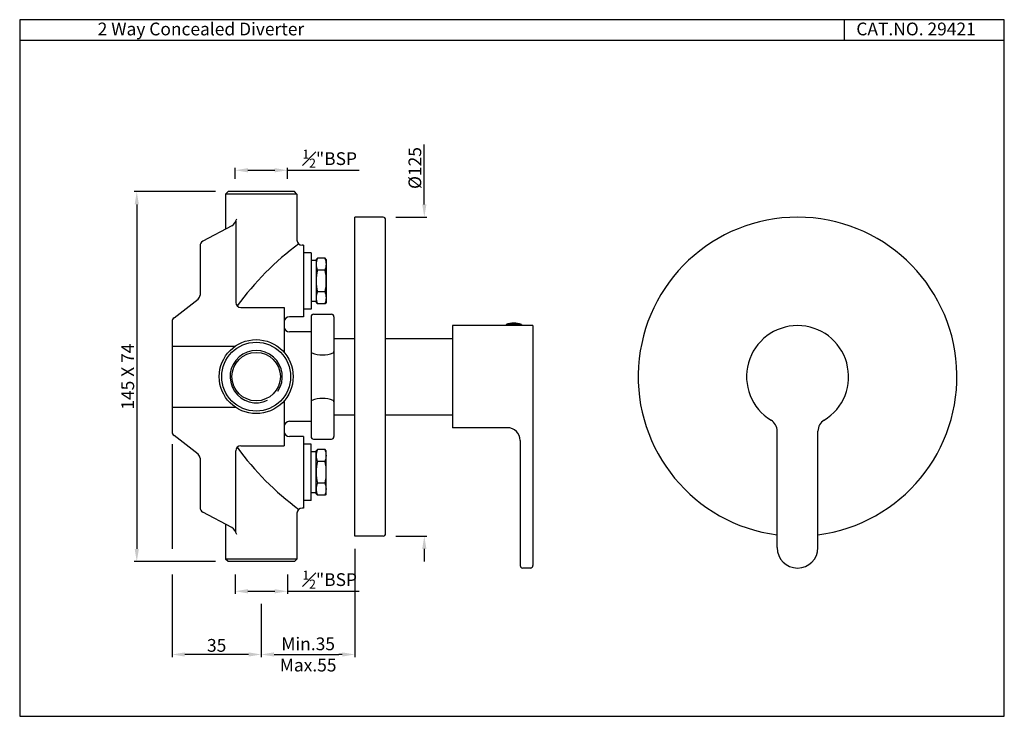
# Model space of a CAD drawing. Units: millimetres. Extents: x -28 to 358, y -159 to 114.
import ezdxf

# ---------------------------------------------------------------- set-up
doc = ezdxf.new("R2010")
doc.units = ezdxf.units.MM
doc.header["$MEASUREMENT"] = 0
doc.styles.get("Standard").update_dxf_attribs({"font": 'arial.ttf'})
doc.dimstyles.new('Vikas', dxfattribs={"dimtxt": 3, "dimasz": 3, "dimexe": 1, "dimexo": 3, "dimgap": 1, "dimtad": 3, "dimdec": 1, "dimzin": 0, "dimdsep": 46, "dimtxsty": 'Standard', "dimcen": 0.09, "dimadec": 1, "dimazin": 0, "dimtfac": 1, "dimtdec": 1, "dimtofl": 0, "dimtmove": 0, "dimatfit": 3, "dimfxl": 0, "dimtolj": 1, "dimtzin": 0, "dimarcsym": 0})

# ---------------------------------------------------------------- blocks, each defined once
blk = doc.blocks.new('*D1')
at = {"color": 0, "lineweight": -2, "transparency": 16777216}
for p, q in [((48.91, 46.41), (17.09, 46.41)), ((18.09, 41.41), (18.09, -93.59)), ((48.91, -98.59), (17.09, -98.59))]:
    blk.add_line(p, q, dxfattribs=at)
at = {"color": 0, "transparency": 16777216}
for points in [[(17.26, 41.41), (18.92, 41.41), (18.09, 46.41)], [(17.26, -93.59), (18.92, -93.59), (18.09, -98.59)]]:
    blk.add_solid(points, dxfattribs=at)
at = {"layer": 'Defpoints', "color": 0, "transparency": 16777216}
for p in [(53.91, 46.41), (18.09, -98.59), (53.91, -98.59)]:
    blk.add_point(p, dxfattribs=at)
at = {"color": 0, "transparency": 16777216, "insert": (14.54, -26.09), "char_height": 5, "attachment_point": 5, "rotation": 90}
blk.add_mtext('\\A1;145 X 74', dxfattribs=at)
blk = doc.blocks.new('*D2')
at = {"color": 0, "lineweight": -2, "transparency": 16777216}
for p, q in [((31.91, -52.61), (31.91, -93.59)), ((31.91, -103.59), (31.91, -135.97)), ((66.91, -115.14), (66.91, -135.97)), ((61.91, -134.97), (36.91, -134.97))]:
    blk.add_line(p, q, dxfattribs=at)
at = {"color": 0, "transparency": 16777216}
for points in [[(36.91, -134.14), (36.91, -135.8), (31.91, -134.97)], [(61.91, -134.14), (61.91, -135.8), (66.91, -134.97)]]:
    blk.add_solid(points, dxfattribs=at)
at = {"layer": 'Defpoints', "color": 0, "transparency": 16777216}
for p in [(31.91, -47.61), (66.91, -110.14), (31.91, -134.97)]:
    blk.add_point(p, dxfattribs=at)
at = {"color": 0, "transparency": 16777216, "insert": (49.41, -131.41), "char_height": 5, "attachment_point": 5}
blk.add_mtext('\\A1;35', dxfattribs=at)
blk = doc.blocks.new('*D3')
at = {"color": 0, "lineweight": -2, "transparency": 16777216}
for p, q in [((103.65, -93.59), (103.65, -135.97)), ((66.91, -115.14), (66.91, -135.97)), ((71.91, -134.97), (73.23, -134.97)), ((98.65, -134.97), (97.34, -134.97))]:
    blk.add_line(p, q, dxfattribs=at)
at = {"color": 0, "transparency": 16777216}
for points in [[(71.91, -134.14), (71.91, -135.8), (66.91, -134.97)], [(98.65, -134.14), (98.65, -135.8), (103.65, -134.97)]]:
    blk.add_solid(points, dxfattribs=at)
at = {"layer": 'Defpoints', "color": 0, "transparency": 16777216}
for p in [(103.65, -88.59), (66.91, -110.14), (66.91, -134.97)]:
    blk.add_point(p, dxfattribs=at)
at = {"color": 0, "transparency": 16777216, "insert": (85.28, -134.97), "char_height": 5, "attachment_point": 5}
blk.add_mtext('\\A1;Min.35\\PMax.55', dxfattribs=at)
blk = doc.blocks.new('*D4')
at = {"color": 0, "lineweight": -2, "transparency": 16777216}
for p, q in [((130.83, 41.41), (130.83, 64.93)), ((119.65, 36.41), (131.83, 36.41)), ((119.65, -88.59), (131.83, -88.59)), ((130.83, -93.59), (130.83, -98.59))]:
    blk.add_line(p, q, dxfattribs=at)
at = {"color": 0, "transparency": 16777216}
for points in [[(130, 41.41), (131.67, 41.41), (130.83, 36.41)], [(130, -93.59), (131.67, -93.59), (130.83, -88.59)]]:
    blk.add_solid(points, dxfattribs=at)
at = {"layer": 'Defpoints', "color": 0, "transparency": 16777216}
for p in [(114.65, 36.41), (114.65, -88.59), (130.83, -88.59)]:
    blk.add_point(p, dxfattribs=at)
at = {"color": 0, "transparency": 16777216, "insert": (127.14, 55.67), "char_height": 5, "attachment_point": 5, "rotation": 90}
blk.add_mtext('\\A1;%%C125', dxfattribs=at)
blk = doc.blocks.new('*D5')
at = {"color": 0, "lineweight": -2, "transparency": 16777216}
for p, q in [((56.66, 51.41), (56.66, 55.8)), ((61.66, 54.8), (72.16, 54.8)), ((77.16, 51.41), (77.16, 55.8)), ((77.16, 54.8), (105.32, 54.8))]:
    blk.add_line(p, q, dxfattribs=at)
at = {"color": 0, "transparency": 16777216}
for points in [[(61.66, 55.63), (61.66, 53.96), (56.66, 54.8)], [(72.16, 55.63), (72.16, 53.96), (77.16, 54.8)]]:
    blk.add_solid(points, dxfattribs=at)
at = {"layer": 'Defpoints', "color": 0, "transparency": 16777216}
for p in [(77.16, 54.8), (56.66, 46.41), (77.16, 46.41)]:
    blk.add_point(p, dxfattribs=at)
at = {"color": 0, "transparency": 16777216, "insert": (93.74, 59.35), "char_height": 5, "attachment_point": 5}
blk.add_mtext('\\A1;{\\H0.7x;\\S1#2;}"BSP', dxfattribs=at)
blk = doc.blocks.new('*D6')
at = {"color": 0, "lineweight": -2, "transparency": 16777216}
for p, q in [((56.66, -103.59), (56.66, -111.2)), ((77.16, -103.59), (77.16, -111.2)), ((61.66, -110.2), (72.16, -110.2)), ((77.16, -110.2), (105.32, -110.2))]:
    blk.add_line(p, q, dxfattribs=at)
at = {"color": 0, "transparency": 16777216}
for points in [[(61.66, -109.37), (61.66, -111.03), (56.66, -110.2)], [(72.16, -109.37), (72.16, -111.03), (77.16, -110.2)]]:
    blk.add_solid(points, dxfattribs=at)
at = {"layer": 'Defpoints', "color": 0, "transparency": 16777216}
for p in [(56.66, -98.59), (77.16, -98.59), (77.16, -110.2)]:
    blk.add_point(p, dxfattribs=at)
at = {"color": 0, "transparency": 16777216, "insert": (93.74, -105.64), "char_height": 5, "attachment_point": 5}
blk.add_mtext('\\A1;{\\H0.7x;\\S1#2;}"BSP', dxfattribs=at)

msp = doc.modelspace()

# ---------------------------------------------------------------- linework, layer by layer
for p, q in [((295.48, 113.8), (295.48, 105.59)), ((358.27, 105.59), (-27.83, 105.59)), ((53.91, 46.41), (52.91, 45.41)), ((79.91, 46.41), (53.91, 46.41)), ((80.91, 45.41), (79.91, 46.41)), ((52.91, 45.41), (52.91, 31.77)), ((80.91, 45.41), (52.91, 45.41)), ((80.91, 45.41), (80.91, 27.41)), ((56.91, 34.82), (56.91, 3.02)), ((114.65, 36.41), (103.65, 36.41)), ((103.65, -88.59), (103.65, 36.41)), ((115.65, -87.59), (115.65, 35.41)), ((55.33, 33.06), (43.97, 26.98)), ((42.91, 25.21), (42.91, 5.89)), ((83.41, 25.41), (82.91, 25.41)), ((83.41, 25.41), (83.41, -2.59)), ((86.41, 22.41), (83.41, 22.41)), ((86.41, 22.41), (86.41, 0.41)), ((88.41, 19.41), (86.41, 19.41)), ((88.41, 19.81), (88.91, 20.31)), ((88.41, 19.81), (88.41, 3.01)), ((91.91, 20.31), (88.91, 20.31)), ((92.41, 19.81), (91.91, 20.31)), ((92.41, 19.81), (92.41, 3.01)), ((91.91, 15.66), (88.91, 15.66)), ((32.69, -2.99), (42.14, 4.31)), ((91.91, 7.16), (88.91, 7.16)), ((58.91, 1.02), (75.91, 1.02)), ((75.91, 1.02), (75.91, -16.64)), ((86.41, 0.41), (83.41, 0.41)), ((88.41, 3.41), (86.41, 3.41)), ((88.41, 3.01), (88.91, 2.51)), ((91.91, 2.51), (88.91, 2.51)), ((92.41, 3.01), (91.91, 2.51)), ((83.41, -2.59), (77.91, -2.59)), ((86.41, -2.59), (86.41, -49.59)), ((87.41, -1.59), (94.41, -1.59)), ((95.41, -2.59), (95.41, -49.59)), ((31.91, -4.57), (31.91, -47.61)), ((141.91, -6.09), (141.91, -46.09)), ((173.41, -6.09), (141.91, -6.09)), ((162.91, -5.59), (162.91, -6.09)), ((168.91, -5.59), (162.91, -5.59)), ((168.91, -5.59), (168.91, -6.09)), ((173.41, -6.09), (173.41, -100.09)), ((86.41, -8.59), (77.91, -8.59)), ((95.41, -11.09), (103.65, -11.09)), ((115.65, -11.09), (141.91, -11.09)), ((31.91, -14.09), (56.77, -14.09)), ((31.91, -38.09), (56.77, -38.09)), ((75.91, -35.54), (75.91, -53.2)), ((95.41, -41.09), (103.65, -41.09)), ((115.65, -41.09), (141.91, -41.09)), ((77.91, -43.59), (86.41, -43.59)), ((163.41, -46.09), (141.91, -46.09)), ((42.14, -56.49), (32.69, -49.19)), ((83.41, -49.59), (77.91, -49.59)), ((83.41, -49.59), (83.41, -77.59)), ((269.2, -93.09), (269.2, -47.44)), ((285.2, -93.09), (285.2, -47.44)), ((58.91, -53.2), (75.91, -53.2)), ((86.41, -52.59), (83.41, -52.59)), ((86.41, -74.59), (86.41, -52.59)), ((87.41, -50.59), (94.41, -50.59)), ((168.41, -51.09), (168.41, -100.09)), ((56.91, -87), (56.91, -55.2)), ((88.41, -55.59), (86.41, -55.59)), ((88.41, -55.19), (88.91, -54.69)), ((88.41, -71.99), (88.41, -55.19)), ((91.91, -54.69), (88.91, -54.69)), ((92.41, -55.19), (91.91, -54.69)), ((92.41, -71.99), (92.41, -55.19)), ((42.91, -58.07), (42.91, -77.39)), ((91.91, -59.34), (88.91, -59.34)), ((91.91, -67.84), (88.91, -67.84)), ((88.41, -71.59), (86.41, -71.59)), ((88.41, -71.99), (88.91, -72.49)), ((91.91, -72.49), (88.91, -72.49)), ((92.41, -71.99), (91.91, -72.49)), ((86.41, -74.59), (83.41, -74.59)), ((55.33, -85.24), (43.97, -79.16)), ((80.91, -79.59), (80.91, -97.59)), ((83.41, -77.59), (82.91, -77.59)), ((52.91, -83.95), (52.91, -97.59)), ((114.65, -88.59), (103.65, -88.59)), ((53.91, -98.59), (52.91, -97.59)), ((80.91, -97.59), (52.91, -97.59)), ((79.91, -98.59), (53.91, -98.59)), ((80.91, -97.59), (79.91, -98.59)), ((172.41, -101.09), (169.41, -101.09)), ((73.23, -134.97), (97.34, -134.97))]:
    msp.add_line(p, q)
msp.add_lwpolyline([(-27.83, 113.8), (-27.83, -159.2), (358.27, -159.2), (358.27, 113.8)], close=True)
for radius in [14.5, 13.5, 9.5]:
    msp.add_circle((64.91, -26.09), radius)
for centre, radius, start, end in [((52.42, 37.27), 5.11, 304.637, 342.212), ((114.65, 35.41), 1, 0, 90), ((277.2, -26.09), 62.5, 277.354, 262.646), ((82.91, 27.41), 2, 180, 270), ((44.91, 25.21), 2, 118.1786, 180), ((148.07, -64.07), 111.88, 126.459, 144.053), ((94.07, 17.98), 5.66, 155.7264, 204.2736), ((86.76, 17.98), 5.66, 335.7264, 24.2736), ((106.73, 11.41), 18.31, 166.5803, 193.4197), ((74.1, 11.41), 18.31, 346.5803, 13.4197), ((40.91, 5.89), 2, 307.6942, 0), ((94.07, 4.83), 5.66, 155.7264, 204.2736), ((86.76, 4.83), 5.66, 335.7264, 24.2736), ((58.91, 3.02), 2, 180, 270), ((33.91, -4.57), 2, 127.6942, 180), ((77.91, -4.59), 2, 90, 180), ((87.41, -2.59), 1, 90, 180), ((94.41, -2.59), 1, 0, 90), ((77.91, -6.59), 2, 180, 270), ((165.91, -14.34), 9.25, 71.0754, 108.9246), ((277.2, -26.09), 20, 301.3323, 238.6677), ((64.91, -26.09), 10.25, 326.3043, 295.7696), ((86.91, -16.27), 0.5, 180, 246.7302), ((90.91, -6.97), 10.62, 246.7302, 293.2698), ((94.91, -16.27), 0.5, 293.2698, 0), ((90.91, -45.22), 10.62, 66.7302, 113.2698), ((86.91, -35.91), 0.5, 113.2698, 180), ((94.91, -35.91), 0.5, 0, 66.7302), ((77.91, -45.59), 2, 90, 180), ((163.41, -51.09), 5, 360, 90), ((264.2, -47.44), 5, 0, 58.6677), ((290.2, -47.44), 5, 121.3323, 180), ((33.91, -47.61), 2, 180, 232.3058), ((77.91, -47.59), 2, 180, 270), ((87.41, -49.59), 1, 180, 270), ((94.41, -49.59), 1, 270, 0), ((58.91, -55.2), 2, 90, 180), ((148.07, 11.89), 111.88, 215.947, 233.541), ((40.91, -58.07), 2, 0, 52.3058), ((94.07, -57.02), 5.66, 155.7264, 204.2736), ((86.76, -57.02), 5.66, 335.7264, 24.2736), ((106.73, -63.59), 18.31, 166.5803, 193.4197), ((74.1, -63.59), 18.31, 346.5803, 13.4197), ((94.07, -70.17), 5.66, 155.7264, 204.2736), ((86.76, -70.17), 5.66, 335.7264, 24.2736), ((44.91, -77.39), 2, 180, 241.8214), ((82.91, -79.59), 2, 90, 180), ((52.42, -89.45), 5.11, 17.788, 55.363), ((114.65, -87.59), 1, 270, 0), ((277.2, -93.09), 8, 180, 0), ((169.41, -100.09), 1, 180, 270), ((172.41, -100.09), 1, 270, 0)]:
    msp.add_arc(centre, radius, start, end)

# ---------------------------------------------------------------- texts
at = {"char_height": 5, "attachment_point": 1}
for s, width, insert in [('2 Way Concealed Diverter', 162.9074, (2.76, 112.66)), ('CAT.NO. 29421 ', 87, (300.24, 112.67))]:
    msp.add_mtext_dynamic_manual_height_columns(s, width=width, gutter_width=1, heights=[0], dxfattribs=dict(at, insert=insert))

# ---------------------------------------------------------------- dimensions: what is measured, and where the dimension line sits
for base, p1, p2, text, override, picture, middle in [((77.16, 54.8), (56.66, 46.41), (77.16, 46.41), '{\\H0.7x;\\S1#2;}"BSP', {"dimtxt": 5, "dimasz": 5, "dimexo": 5, "dimdec": 0}, '*D5', (93.74, 59.35)), ((66.91, -134.97), (103.65, -88.59), (66.91, -110.14), 'Min.35\\PMax.55', {"dimtxt": 5, "dimasz": 5, "dimexo": 5, "dimtad": 0, "dimdec": 0}, '*D3', (85.28, -134.97)), ((77.16, -110.2), (56.66, -98.59), (77.16, -98.59), '{\\H0.7x;\\S1#2;}"BSP', {"dimtxt": 5, "dimasz": 5, "dimexo": 5, "dimdec": 0}, '*D6', (93.74, -105.64))]:
    dim = msp.add_linear_dim(base=base, p1=p1, p2=p2, text=text, dimstyle='Vikas', override=override)
    dim.commit()
    dim.dimension.update_dxf_attribs({"geometry": picture, "text_midpoint": middle})
dim = msp.add_linear_dim(base=(130.83, -88.59), p1=(114.65, 36.41), p2=(114.65, -88.59), angle=90, text='%%C<>', dimstyle='Vikas', override={"dimtxt": 5, "dimasz": 5, "dimexo": 5, "dimdec": 0, "dimatfit": 1})
dim.commit()
dim.dimension.update_dxf_attribs({"geometry": '*D4', "text_midpoint": (130.83, 55.67), "dimtype": 160})
dim = msp.add_linear_dim(base=(18.09, -98.59), p1=(53.91, 46.41), p2=(53.91, -98.59), angle=90, text='<> X 74', dimstyle='Vikas', override={"dimtxt": 5, "dimasz": 5, "dimexo": 5, "dimdec": 0})
dim.commit()
dim.dimension.update_dxf_attribs({"geometry": '*D1', "text_midpoint": (14.54, -26.09)})
dim = msp.add_linear_dim(base=(31.91, -134.97), p1=(66.91, -110.14), p2=(31.91, -47.61), dimstyle='Vikas', override={"dimtxt": 5, "dimasz": 5, "dimexo": 5, "dimdec": 0})
dim.commit()
dim.dimension.update_dxf_attribs({"geometry": '*D2', "text_midpoint": (49.41, -131.41)})

doc.saveas('drawing.dxf')
